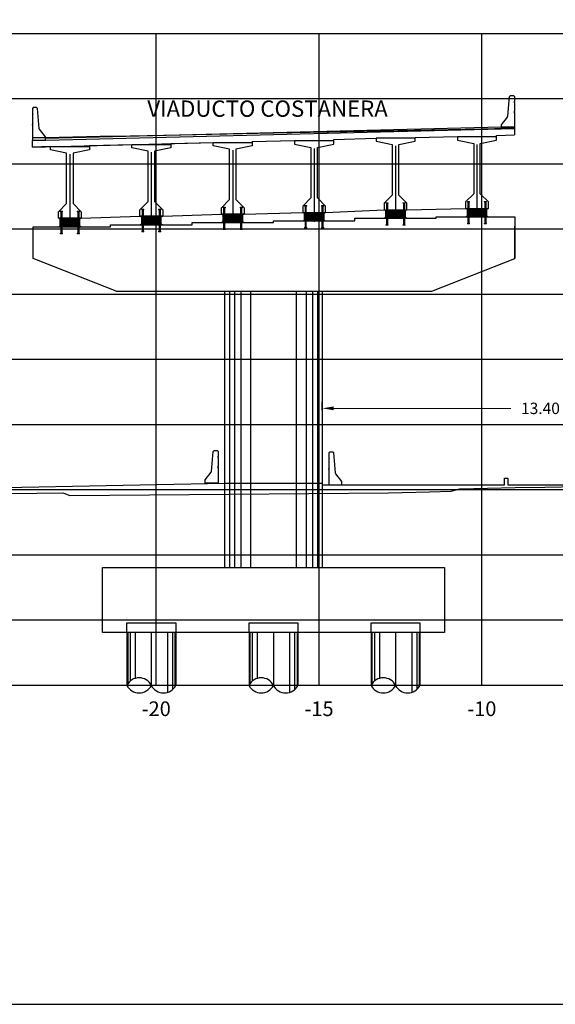
# Model space of a CAD drawing. Units: metres. Extents: x 272600 to 282750, y 8663995 to 8665355.
# Drawn here: x 280509 to 280525, y 8664240 to 8664271 of the extents above; entities that cross this region are included whole.
import ezdxf

# ---------------------------------------------------------------- set-up
doc = ezdxf.new("R2010")
doc.units = ezdxf.units.M
doc.header["$PDMODE"] = 66
for name, pattern in [('CENTERX2', [20.32, 12.7, -2.54, 2.54, -2.54]), ('CONTINUO', [0]), ('DASHDOT', [25.4, 12.7, -6.35, 0, -6.35]), ('DASHDOT2', [0.5, 0.25, -0.125, 0, -0.125]), ('DASHED2', [0.375, 0.25, -0.125])]:
    doc.linetypes.add(name, pattern=pattern)
for name, color, linetype in [('0 NEOPRENOS', 7, 'Continuous'), ('0 PILOTES', 7, 'Continuous'), ('0 SECCIONES', 4, 'Continuous'), ('00_PL_TXT', 5, 'Continuous'), ('100-CONCRETO', 3, 'Continuous'), ('21e', 3, 'DASHDOT'), ('24', 4, 'Continuous'), ('ASSI', 2, 'CENTERX2'), ('C-ANNO', 7, 'Continuous'), ('C-ROAD-SCTN-N', 150, 'Continuous'), ('C-ROAD-SCTN-VIEW', 7, 'Continuous'), ('G-ACOTADO', 9, 'Continuous'), ('GREEN', 3, 'Continuous'), ('Membrete', 4, 'Continuous'), ('rasante', 1, 'Continuous'), ('RED', 1, 'Continuous'), ('T-TEXTO COORD', 7, 'Continuous'), ('TERRENO', 40, 'Continuous'), ('TEXTO', 7, 'Continuous')]:
    doc.layers.add(name, color=color, linetype=linetype)
doc.styles.add('DATOS_02', font='romand.shx')
doc.styles.add('simplex', font='romans.shx', dxfattribs={"width": 1.2})
doc.dimstyles.new('1 EN 100', dxfattribs={"dimscale": 0, "dimtxt": 0.25, "dimasz": 0.2, "dimexe": 0.2, "dimexo": 0.2, "dimgap": 0.1, "dimtad": 0, "dimtih": 1, "dimtoh": 1, "dimzin": 0, "dimdsep": 46, "dimtxsty": 'simplex', "dimcen": 0, "dimclrd": 40, "dimclre": 40, "dimclrt": 7, "dimadec": 0, "dimazin": 0, "dimtfac": 1, "dimtofl": 0, "dimtmove": 2, "dimatfit": 3, "dimfxl": 0.06, "dimfxlon": 1, "dimtolj": 1, "dimtzin": 0, "dimlwd": 0, "dimarcsym": 0})

# ---------------------------------------------------------------- blocks, each defined once
blk = doc.blocks.new('linea')
at = {"layer": '00_PL_TXT', "color": 4}
for p, q in [((0, 0), (1.8, 0.05)), ((2.5, 0.05), (4.3, 0.137)), ((5, 0.137), (6.8, 0.175))]:
    blk.add_line(p, q, dxfattribs=at)
blk = doc.blocks.new('PILOTES')
at = {"layer": '0 PILOTES', "color": 8}
for p, q in [((272709.771, 8664659.062), (272709.771, 8664657.444)), ((272709.795, 8664659.062), (272709.795, 8664657.485)), ((272709.871, 8664659.062), (272709.871, 8664657.573)), ((272710.025, 8664659.062), (272710.025, 8664657.658)), ((272710.521, 8664659.062), (272710.521, 8664657.444)), ((272711.017, 8664659.062), (272711.017, 8664657.229)), ((272711.17, 8664659.062), (272711.17, 8664657.314)), ((272711.247, 8664659.062), (272711.247, 8664657.402)), ((272711.271, 8664659.062), (272711.271, 8664657.444))]:
    blk.add_line(p, q, dxfattribs=at)
at = {"layer": '0 PILOTES', "color": 8, "linetype": 'DASHED2', "ltscale": 15}
blk.add_lwpolyline([(272709.771, 8664659.062), (272709.771, 8664659.362), (272711.271, 8664659.362), (272711.271, 8664659.062)], dxfattribs=at)
at = {"layer": '0 PILOTES', "color": 8}
blk.add_lwpolyline([(272711.271, 8664657.444), (272711.271, 8664659.062), (272709.771, 8664659.062), (272709.771, 8664657.444)], dxfattribs=at)
for centre, start, end in [((272710.146, 8664657.257), 26.5049, 153.4951), ((272710.146, 8664657.631), 206.5049, 333.4951), ((272710.896, 8664657.631), 206.5049, 333.4951)]:
    blk.add_arc(centre, 0.419, start, end, dxfattribs=at)
blk = doc.blocks.new('Zapata')
at = {"layer": '0 SECCIONES'}
blk.add_lwpolyline([(279102.881, 8664861.635), (279102.881, 8664859.635), (279092.381, 8664859.635), (279092.381, 8664861.635)], close=True, dxfattribs=at)
at = {"layer": '0 PILOTES', "color": 6}
for p in [(6383.36, 200.573), (6387.11, 200.573), (6390.86, 200.573)]:
    blk.add_blockref('PILOTES', p, dxfattribs=at)
blk = doc.blocks.new('*D135')
at = {"layer": 'Defpoints', "color": 0, "transparency": 16777216}
for p in [(280531.534, 8664258.63), (280518.134, 8664257.79), (280531.534, 8664257.79)]:
    blk.add_point(p, dxfattribs=at)
at = {"layer": 'G-ACOTADO', "color": 40, "lineweight": -2, "transparency": 16777216}
for p, q in [((280518.134, 8664258.57), (280518.134, 8664258.83)), ((280531.534, 8664258.57), (280531.534, 8664258.83))]:
    blk.add_line(p, q, dxfattribs=at)
at = {"layer": 'G-ACOTADO', "color": 40, "lineweight": 0, "transparency": 16777216}
for p, q in [((280518.484, 8664258.63), (280523.924, 8664258.63)), ((280531.184, 8664258.63), (280525.744, 8664258.63))]:
    blk.add_line(p, q, dxfattribs=at)
at = {"layer": 'G-ACOTADO', "color": 40, "transparency": 16777216}
for points in [[(280518.484, 8664258.689), (280518.484, 8664258.572), (280518.134, 8664258.63)], [(280531.184, 8664258.689), (280531.184, 8664258.572), (280531.534, 8664258.63)]]:
    blk.add_solid(points, dxfattribs=at)
at = {"layer": 'G-ACOTADO', "color": 7, "transparency": 16777216, "insert": (280524.834, 8664258.63), "char_height": 0.35, "attachment_point": 5, "style": 'simplex'}
blk.add_mtext('\\A1;13.40', dxfattribs=at)
blk = doc.blocks.new('AISLADOR METALICO')
at = {"layer": 'ASSI', "color": 1, "linetype": 'DASHDOT2', "ltscale": 20}
for p, q in [((-0.26, 0.468), (-0.26, 0.248)), ((0.26, 0.468), (0.26, 0.248)), ((-0.26, -0.21), (-0.26, 0.01)), ((0.26, -0.21), (0.26, 0.01))]:
    blk.add_line(p, q, dxfattribs=at)
at = {"layer": 'ASSI', "color": 8}
blk.add_line((0, 0.245), (0, -0.021), dxfattribs=at)
at = {"layer": 'GREEN', "color": 8}
for p, q in [((-0.269, 0), (-0.269, 0)), ((-0.251, 0.246), (-0.25, 0.246)), ((-0.251, 0.226), (-0.251, 0.238)), ((-0.25, 0.226), (-0.251, 0.226)), ((-0.251, 0), (-0.251, 0)), ((-0.25, 0.226), (-0.25, 0.246)), ((-0.25, 0.226), (-0.24, 0.226)), ((-0.24, 0.246), (-0.24, 0.226)), ((-0.24, 0.246), (-0.239, 0.246)), ((-0.239, 0.226), (-0.24, 0.226)), ((-0.239, 0.238), (-0.239, 0.226)), ((0.239, 0.246), (0.24, 0.246)), ((0.239, 0.226), (0.239, 0.238)), ((0.24, 0.226), (0.239, 0.226)), ((0.24, 0.226), (0.24, 0.246)), ((0.24, 0.226), (0.25, 0.226)), ((0.25, 0.246), (0.25, 0.226)), ((0.25, 0.246), (0.251, 0.246)), ((0.251, 0.226), (0.25, 0.226)), ((0.251, 0.238), (0.251, 0.226)), ((0.251, 0), (0.251, 0)), ((0.269, 0), (0.269, 0))]:
    blk.add_line(p, q, dxfattribs=at)
at = {"layer": 'RED', "color": 8}
for p, q in [((-0.295, 0.473), (-0.295, 0.458)), ((-0.295, 0.473), (-0.26, 0.473)), ((-0.26, 0.458), (-0.295, 0.458)), ((-0.286, 0.458), (-0.28, 0.453)), ((-0.26, 0.458), (-0.286, 0.458)), ((-0.28, 0.453), (-0.28, 0.258)), ((-0.24, 0.453), (-0.28, 0.453)), ((-0.26, 0.473), (-0.225, 0.473)), ((-0.225, 0.458), (-0.26, 0.458)), ((-0.234, 0.458), (-0.26, 0.458)), ((-0.24, 0.453), (-0.234, 0.458)), ((-0.24, 0.258), (-0.24, 0.453)), ((-0.225, 0.458), (-0.225, 0.473)), ((0.225, 0.473), (0.225, 0.458)), ((0.225, 0.473), (0.26, 0.473)), ((0.26, 0.458), (0.225, 0.458)), ((0.234, 0.458), (0.24, 0.453)), ((0.26, 0.458), (0.234, 0.458)), ((0.24, 0.453), (0.24, 0.258)), ((0.28, 0.453), (0.24, 0.453)), ((0.26, 0.473), (0.295, 0.473)), ((0.295, 0.458), (0.26, 0.458)), ((0.286, 0.458), (0.26, 0.458)), ((0.28, 0.453), (0.286, 0.458)), ((0.28, 0.258), (0.28, 0.453)), ((0.295, 0.458), (0.295, 0.473)), ((-0.295, 0.02), (-0.295, 0.238)), ((-0.29, 0.238), (-0.295, 0.238)), ((-0.021, 0.02), (-0.295, 0.02)), ((-0.29, 0.223), (-0.29, 0.238)), ((-0.29, 0.238), (-0.25, 0.238)), ((-0.29, 0.223), (-0.021, 0.223)), ((-0.29, 0.223), (-0.021, 0.223)), ((-0.29, 0.215), (-0.29, 0.218)), ((-0.021, 0.218), (-0.29, 0.218)), ((-0.021, 0.218), (-0.29, 0.218)), ((-0.021, 0.215), (-0.29, 0.215)), ((-0.021, 0.215), (-0.29, 0.215)), ((-0.29, 0.207), (-0.29, 0.21)), ((-0.021, 0.21), (-0.29, 0.21)), ((-0.021, 0.21), (-0.29, 0.21)), ((-0.021, 0.207), (-0.29, 0.207)), ((-0.021, 0.207), (-0.29, 0.207)), ((-0.29, 0.199), (-0.29, 0.202)), ((-0.021, 0.202), (-0.29, 0.202)), ((-0.021, 0.202), (-0.29, 0.202)), ((-0.021, 0.199), (-0.29, 0.199)), ((-0.021, 0.199), (-0.29, 0.199)), ((-0.29, 0.191), (-0.29, 0.194)), ((-0.021, 0.194), (-0.29, 0.194)), ((-0.021, 0.194), (-0.29, 0.194)), ((-0.021, 0.191), (-0.29, 0.191)), ((-0.021, 0.191), (-0.29, 0.191)), ((-0.29, 0.179), (-0.29, 0.181)), ((-0.021, 0.181), (-0.29, 0.181)), ((-0.021, 0.181), (-0.29, 0.181)), ((-0.021, 0.179), (-0.29, 0.179)), ((-0.021, 0.179), (-0.29, 0.179)), ((-0.29, 0.17), (-0.29, 0.172)), ((-0.021, 0.172), (-0.29, 0.172)), ((-0.021, 0.172), (-0.29, 0.172)), ((-0.021, 0.17), (-0.29, 0.17)), ((-0.021, 0.17), (-0.29, 0.17)), ((-0.29, 0.162), (-0.29, 0.164)), ((-0.021, 0.164), (-0.29, 0.164)), ((-0.021, 0.164), (-0.29, 0.164)), ((-0.021, 0.162), (-0.29, 0.162)), ((-0.021, 0.162), (-0.29, 0.162)), ((-0.29, 0.154), (-0.29, 0.156)), ((-0.021, 0.156), (-0.29, 0.156)), ((-0.021, 0.156), (-0.29, 0.156)), ((-0.021, 0.154), (-0.29, 0.154)), ((-0.021, 0.154), (-0.29, 0.154)), ((-0.29, 0.146), (-0.29, 0.148)), ((-0.021, 0.148), (-0.29, 0.148)), ((-0.021, 0.148), (-0.29, 0.148)), ((-0.021, 0.146), (-0.29, 0.146)), ((-0.021, 0.146), (-0.29, 0.146)), ((-0.29, 0.138), (-0.29, 0.14)), ((-0.021, 0.14), (-0.29, 0.14)), ((-0.021, 0.14), (-0.29, 0.14)), ((-0.021, 0.138), (-0.29, 0.138)), ((-0.021, 0.138), (-0.29, 0.138)), ((-0.29, 0.13), (-0.29, 0.132)), ((-0.021, 0.132), (-0.29, 0.132)), ((-0.021, 0.132), (-0.29, 0.132)), ((-0.021, 0.13), (-0.29, 0.13)), ((-0.021, 0.13), (-0.29, 0.13)), ((-0.29, 0.122), (-0.29, 0.124)), ((-0.021, 0.124), (-0.29, 0.124)), ((-0.021, 0.124), (-0.29, 0.124)), ((-0.021, 0.122), (-0.29, 0.122)), ((-0.021, 0.122), (-0.29, 0.122)), ((-0.29, 0.114), (-0.29, 0.116)), ((-0.021, 0.116), (-0.29, 0.116)), ((-0.021, 0.116), (-0.29, 0.116)), ((-0.021, 0.114), (-0.29, 0.114)), ((-0.021, 0.114), (-0.29, 0.114)), ((-0.29, 0.106), (-0.29, 0.108)), ((-0.021, 0.108), (-0.29, 0.108)), ((-0.021, 0.108), (-0.29, 0.108)), ((-0.021, 0.106), (-0.29, 0.106)), ((-0.021, 0.106), (-0.29, 0.106)), ((-0.29, 0.098), (-0.29, 0.1)), ((-0.021, 0.1), (-0.29, 0.1)), ((-0.021, 0.1), (-0.29, 0.1)), ((-0.021, 0.098), (-0.29, 0.098)), ((-0.021, 0.098), (-0.29, 0.098)), ((-0.29, 0.09), (-0.29, 0.092)), ((-0.021, 0.092), (-0.29, 0.092)), ((-0.021, 0.092), (-0.29, 0.092)), ((-0.021, 0.09), (-0.29, 0.09)), ((-0.021, 0.09), (-0.29, 0.09)), ((-0.29, 0.082), (-0.29, 0.084)), ((-0.021, 0.084), (-0.29, 0.084)), ((-0.021, 0.084), (-0.29, 0.084)), ((-0.021, 0.082), (-0.29, 0.082)), ((-0.021, 0.082), (-0.29, 0.082)), ((-0.29, 0.074), (-0.29, 0.076)), ((-0.021, 0.076), (-0.29, 0.076)), ((-0.021, 0.076), (-0.29, 0.076)), ((-0.021, 0.074), (-0.29, 0.074)), ((-0.021, 0.074), (-0.29, 0.074)), ((-0.29, 0.066), (-0.29, 0.068)), ((-0.021, 0.068), (-0.29, 0.068)), ((-0.021, 0.068), (-0.29, 0.068)), ((-0.021, 0.066), (-0.29, 0.066)), ((-0.021, 0.066), (-0.29, 0.066)), ((-0.29, 0.058), (-0.29, 0.06)), ((-0.021, 0.06), (-0.29, 0.06)), ((-0.021, 0.06), (-0.29, 0.06)), ((-0.021, 0.058), (-0.29, 0.058)), ((-0.021, 0.058), (-0.29, 0.058)), ((-0.29, 0.05), (-0.29, 0.052)), ((-0.021, 0.052), (-0.29, 0.052)), ((-0.021, 0.052), (-0.29, 0.052)), ((-0.021, 0.05), (-0.29, 0.05)), ((-0.021, 0.05), (-0.29, 0.05)), ((-0.29, 0.042), (-0.29, 0.044)), ((-0.021, 0.044), (-0.29, 0.044)), ((-0.021, 0.044), (-0.29, 0.044)), ((-0.021, 0.042), (-0.29, 0.042)), ((-0.021, 0.042), (-0.29, 0.042)), ((-0.29, 0.034), (-0.29, 0.036)), ((-0.021, 0.036), (-0.29, 0.036)), ((-0.021, 0.036), (-0.29, 0.036)), ((-0.021, 0.034), (-0.29, 0.034)), ((-0.021, 0.034), (-0.29, 0.034)), ((-0.29, 0.026), (-0.29, 0.028)), ((-0.021, 0.028), (-0.29, 0.028)), ((-0.021, 0.028), (-0.29, 0.028)), ((-0.021, 0.026), (-0.29, 0.026)), ((-0.021, 0.026), (-0.29, 0.026)), ((-0.27, 0), (-0.27, 0)), ((-0.256, 0.246), (-0.256, 0.258)), ((-0.256, 0.246), (-0.252, 0.246)), ((-0.254, 0.246), (-0.254, 0.252)), ((-0.251, 0.246), (-0.254, 0.246)), ((-0.251, 0.253), (-0.253, 0.253)), ((-0.252, 0.238), (-0.252, 0.246)), ((-0.251, 0.253), (-0.251, 0.248)), ((-0.251, 0.253), (-0.248, 0.253)), ((-0.24, 0.248), (-0.251, 0.248)), ((-0.251, 0.246), (-0.251, 0.227)), ((-0.25, 0.226), (-0.251, 0.227)), ((-0.25, 0.225), (-0.25, 0.238)), ((-0.24, 0.226), (-0.25, 0.226)), ((-0.25, 0.225), (-0.24, 0.225)), ((-0.25, 0), (-0.25, 0)), ((-0.248, 0.253), (-0.248, 0.248)), ((-0.248, 0.253), (-0.243, 0.253)), ((-0.243, 0.253), (-0.243, 0.248)), ((-0.243, 0.253), (-0.24, 0.253)), ((-0.24, 0.253), (-0.24, 0.248)), ((-0.237, 0.253), (-0.24, 0.253)), ((-0.24, 0.238), (-0.24, 0.225)), ((-0.24, 0.238), (-0.021, 0.238)), ((-0.239, 0.227), (-0.24, 0.226)), ((-0.236, 0.246), (-0.239, 0.246)), ((-0.239, 0.227), (-0.239, 0.246)), ((-0.238, 0.246), (-0.238, 0.238)), ((-0.238, 0.246), (-0.234, 0.246)), ((-0.238, 0.238), (0.238, 0.238)), ((-0.236, 0.252), (-0.236, 0.246)), ((-0.234, 0.258), (-0.234, 0.246)), ((-0.028, 0.003), (-0.028, 0.005)), ((0.028, 0.005), (-0.028, 0.005)), ((-0.028, 0.005), (-0.028, 0)), ((-0.028, 0.005), (-0.021, 0.005)), ((0.028, 0.003), (-0.028, 0.003)), ((-0.028, 0.003), (-0.028, 0.002)), ((-0.028, 0.002), (-0.026, 0.003)), ((-0.026, 0.003), (-0.028, 0.003)), ((-0.028, 0.002), (0.028, 0.002)), ((0.026, 0.003), (-0.026, 0.003)), ((-0.021, 0.223), (-0.021, 0.238)), ((-0.021, 0.223), (-0.021, 0.238)), ((-0.021, 0.02), (-0.021, 0.238)), ((-0.021, 0.238), (-0.021, 0.238)), ((0.021, 0.223), (-0.021, 0.223)), ((-0.021, 0.215), (-0.021, 0.218)), ((-0.021, 0.218), (0.021, 0.218)), ((-0.021, 0.215), (-0.021, 0.218)), ((-0.021, 0.215), (0.021, 0.215)), ((-0.021, 0.207), (-0.021, 0.21)), ((-0.021, 0.21), (0.021, 0.21)), ((-0.021, 0.207), (-0.021, 0.21)), ((-0.021, 0.207), (0.021, 0.207)), ((-0.021, 0.199), (-0.021, 0.202)), ((-0.021, 0.202), (0.021, 0.202)), ((-0.021, 0.199), (-0.021, 0.202)), ((-0.021, 0.199), (0.021, 0.199)), ((-0.021, 0.191), (-0.021, 0.194)), ((-0.021, 0.194), (0.021, 0.194)), ((-0.021, 0.191), (-0.021, 0.194)), ((-0.021, 0.191), (0.021, 0.191)), ((-0.021, 0.187), (-0.021, 0.189)), ((-0.021, 0.187), (-0.021, 0.189)), ((-0.021, 0.179), (-0.021, 0.181)), ((-0.021, 0.181), (0.021, 0.181)), ((-0.021, 0.179), (-0.021, 0.181)), ((-0.021, 0.179), (0.021, 0.179)), ((-0.021, 0.17), (-0.021, 0.172)), ((-0.021, 0.172), (0.021, 0.172)), ((-0.021, 0.17), (-0.021, 0.172)), ((-0.021, 0.17), (0.021, 0.17)), ((-0.021, 0.162), (-0.021, 0.164)), ((-0.021, 0.164), (0.021, 0.164)), ((-0.021, 0.162), (-0.021, 0.164)), ((-0.021, 0.162), (0.021, 0.162)), ((-0.021, 0.154), (-0.021, 0.156)), ((-0.021, 0.156), (0.021, 0.156)), ((-0.021, 0.154), (-0.021, 0.156)), ((-0.021, 0.154), (0.021, 0.154)), ((-0.021, 0.146), (-0.021, 0.148)), ((-0.021, 0.148), (0.021, 0.148)), ((-0.021, 0.146), (-0.021, 0.148)), ((-0.021, 0.146), (0.021, 0.146)), ((-0.021, 0.138), (-0.021, 0.14)), ((-0.021, 0.14), (0.021, 0.14)), ((-0.021, 0.138), (-0.021, 0.14)), ((-0.021, 0.138), (0.021, 0.138)), ((-0.021, 0.13), (-0.021, 0.132)), ((-0.021, 0.132), (0.021, 0.132)), ((-0.021, 0.13), (-0.021, 0.132)), ((-0.021, 0.13), (0.021, 0.13)), ((-0.021, 0.122), (-0.021, 0.124)), ((-0.021, 0.124), (0.021, 0.124)), ((-0.021, 0.122), (-0.021, 0.124)), ((-0.021, 0.122), (0.021, 0.122)), ((-0.021, 0.114), (-0.021, 0.116)), ((-0.021, 0.116), (0.021, 0.116)), ((-0.021, 0.114), (-0.021, 0.116)), ((-0.021, 0.114), (0.021, 0.114)), ((-0.021, 0.106), (-0.021, 0.108)), ((-0.021, 0.108), (0.021, 0.108)), ((-0.021, 0.106), (-0.021, 0.108)), ((-0.021, 0.106), (0.021, 0.106)), ((-0.021, 0.098), (-0.021, 0.1)), ((-0.021, 0.1), (0.021, 0.1)), ((-0.021, 0.098), (-0.021, 0.1)), ((-0.021, 0.098), (0.021, 0.098)), ((-0.021, 0.09), (-0.021, 0.092)), ((-0.021, 0.09), (-0.021, 0.092)), ((-0.021, 0.092), (0.021, 0.092)), ((-0.021, 0.09), (0.021, 0.09)), ((-0.021, 0.082), (-0.021, 0.084)), ((-0.021, 0.082), (-0.021, 0.084)), ((-0.021, 0.084), (0.021, 0.084)), ((-0.021, 0.082), (0.021, 0.082)), ((-0.021, 0.074), (-0.021, 0.076)), ((-0.021, 0.074), (-0.021, 0.076)), ((-0.021, 0.076), (0.021, 0.076)), ((-0.021, 0.074), (0.021, 0.074)), ((-0.021, 0.066), (-0.021, 0.068)), ((-0.021, 0.066), (-0.021, 0.068)), ((-0.021, 0.068), (0.021, 0.068)), ((-0.021, 0.066), (0.021, 0.066)), ((-0.021, 0.058), (-0.021, 0.06)), ((-0.021, 0.058), (-0.021, 0.06)), ((-0.021, 0.06), (0.021, 0.06)), ((-0.021, 0.058), (0.021, 0.058)), ((-0.021, 0.05), (-0.021, 0.052)), ((-0.021, 0.05), (-0.021, 0.052)), ((-0.021, 0.052), (0.021, 0.052)), ((-0.021, 0.05), (0.021, 0.05)), ((-0.021, 0.042), (-0.021, 0.044)), ((-0.021, 0.042), (-0.021, 0.044)), ((-0.021, 0.044), (0.021, 0.044)), ((-0.021, 0.042), (0.021, 0.042)), ((-0.021, 0.034), (-0.021, 0.036)), ((-0.021, 0.034), (-0.021, 0.036)), ((-0.021, 0.036), (0.021, 0.036)), ((-0.021, 0.034), (0.021, 0.034)), ((-0.021, 0.026), (-0.021, 0.028)), ((-0.021, 0.026), (-0.021, 0.028)), ((-0.021, 0.028), (0.021, 0.028)), ((-0.021, 0.026), (0.021, 0.026)), ((-0.021, 0.02), (-0.021, 0.005)), ((0.021, 0.238), (0.021, 0.223)), ((0.021, 0.238), (0.24, 0.238)), ((0.021, 0.238), (0.021, 0.02)), ((0.021, 0.238), (0.021, 0.238)), ((0.021, 0.238), (0.021, 0.223)), ((0.021, 0.223), (0.29, 0.223)), ((0.021, 0.223), (0.29, 0.223)), ((0.021, 0.218), (0.021, 0.215)), ((0.29, 0.218), (0.021, 0.218)), ((0.29, 0.218), (0.021, 0.218)), ((0.021, 0.218), (0.021, 0.215)), ((0.29, 0.215), (0.021, 0.215)), ((0.29, 0.215), (0.021, 0.215)), ((0.021, 0.21), (0.021, 0.207)), ((0.29, 0.21), (0.021, 0.21)), ((0.29, 0.21), (0.021, 0.21)), ((0.021, 0.21), (0.021, 0.207)), ((0.29, 0.207), (0.021, 0.207)), ((0.29, 0.207), (0.021, 0.207)), ((0.021, 0.202), (0.021, 0.199)), ((0.29, 0.202), (0.021, 0.202)), ((0.29, 0.202), (0.021, 0.202)), ((0.021, 0.202), (0.021, 0.199)), ((0.29, 0.199), (0.021, 0.199)), ((0.29, 0.199), (0.021, 0.199)), ((0.021, 0.194), (0.021, 0.191)), ((0.29, 0.194), (0.021, 0.194)), ((0.29, 0.194), (0.021, 0.194)), ((0.021, 0.194), (0.021, 0.191)), ((0.29, 0.191), (0.021, 0.191)), ((0.29, 0.191), (0.021, 0.191)), ((0.021, 0.189), (0.021, 0.187)), ((0.021, 0.189), (0.021, 0.187)), ((0.021, 0.181), (0.021, 0.179)), ((0.29, 0.181), (0.021, 0.181)), ((0.29, 0.181), (0.021, 0.181)), ((0.021, 0.181), (0.021, 0.179)), ((0.29, 0.179), (0.021, 0.179)), ((0.29, 0.179), (0.021, 0.179)), ((0.021, 0.172), (0.021, 0.17)), ((0.29, 0.172), (0.021, 0.172)), ((0.29, 0.172), (0.021, 0.172)), ((0.021, 0.172), (0.021, 0.17)), ((0.29, 0.17), (0.021, 0.17)), ((0.29, 0.17), (0.021, 0.17)), ((0.021, 0.164), (0.021, 0.162)), ((0.29, 0.164), (0.021, 0.164)), ((0.29, 0.164), (0.021, 0.164)), ((0.021, 0.164), (0.021, 0.162)), ((0.29, 0.162), (0.021, 0.162)), ((0.29, 0.162), (0.021, 0.162)), ((0.021, 0.156), (0.021, 0.154)), ((0.29, 0.156), (0.021, 0.156)), ((0.29, 0.156), (0.021, 0.156)), ((0.021, 0.156), (0.021, 0.154)), ((0.29, 0.154), (0.021, 0.154)), ((0.29, 0.154), (0.021, 0.154)), ((0.021, 0.148), (0.021, 0.146)), ((0.29, 0.148), (0.021, 0.148)), ((0.29, 0.148), (0.021, 0.148)), ((0.021, 0.148), (0.021, 0.146)), ((0.29, 0.146), (0.021, 0.146)), ((0.29, 0.146), (0.021, 0.146)), ((0.021, 0.14), (0.021, 0.138)), ((0.29, 0.14), (0.021, 0.14)), ((0.29, 0.14), (0.021, 0.14)), ((0.021, 0.14), (0.021, 0.138)), ((0.29, 0.138), (0.021, 0.138)), ((0.29, 0.138), (0.021, 0.138)), ((0.021, 0.132), (0.021, 0.13)), ((0.29, 0.132), (0.021, 0.132)), ((0.29, 0.132), (0.021, 0.132)), ((0.021, 0.132), (0.021, 0.13)), ((0.29, 0.13), (0.021, 0.13)), ((0.29, 0.13), (0.021, 0.13)), ((0.021, 0.124), (0.021, 0.122)), ((0.29, 0.124), (0.021, 0.124)), ((0.29, 0.124), (0.021, 0.124)), ((0.021, 0.124), (0.021, 0.122)), ((0.29, 0.122), (0.021, 0.122)), ((0.29, 0.122), (0.021, 0.122)), ((0.021, 0.116), (0.021, 0.114)), ((0.29, 0.116), (0.021, 0.116)), ((0.29, 0.116), (0.021, 0.116)), ((0.021, 0.116), (0.021, 0.114)), ((0.29, 0.114), (0.021, 0.114)), ((0.29, 0.114), (0.021, 0.114)), ((0.021, 0.108), (0.021, 0.106)), ((0.29, 0.108), (0.021, 0.108)), ((0.29, 0.108), (0.021, 0.108)), ((0.021, 0.108), (0.021, 0.106)), ((0.29, 0.106), (0.021, 0.106)), ((0.29, 0.106), (0.021, 0.106)), ((0.021, 0.1), (0.021, 0.098)), ((0.29, 0.1), (0.021, 0.1)), ((0.29, 0.1), (0.021, 0.1)), ((0.021, 0.1), (0.021, 0.098)), ((0.29, 0.098), (0.021, 0.098)), ((0.29, 0.098), (0.021, 0.098)), ((0.29, 0.092), (0.021, 0.092)), ((0.021, 0.092), (0.021, 0.09)), ((0.021, 0.092), (0.021, 0.09)), ((0.29, 0.092), (0.021, 0.092)), ((0.29, 0.09), (0.021, 0.09)), ((0.29, 0.09), (0.021, 0.09)), ((0.29, 0.084), (0.021, 0.084)), ((0.021, 0.084), (0.021, 0.082)), ((0.021, 0.084), (0.021, 0.082)), ((0.29, 0.084), (0.021, 0.084)), ((0.29, 0.082), (0.021, 0.082)), ((0.29, 0.082), (0.021, 0.082)), ((0.29, 0.076), (0.021, 0.076)), ((0.021, 0.076), (0.021, 0.074)), ((0.021, 0.076), (0.021, 0.074)), ((0.29, 0.076), (0.021, 0.076)), ((0.29, 0.074), (0.021, 0.074)), ((0.29, 0.074), (0.021, 0.074)), ((0.29, 0.068), (0.021, 0.068)), ((0.021, 0.068), (0.021, 0.066)), ((0.021, 0.068), (0.021, 0.066)), ((0.29, 0.068), (0.021, 0.068)), ((0.29, 0.066), (0.021, 0.066)), ((0.29, 0.066), (0.021, 0.066)), ((0.29, 0.06), (0.021, 0.06)), ((0.021, 0.06), (0.021, 0.058)), ((0.021, 0.06), (0.021, 0.058)), ((0.29, 0.06), (0.021, 0.06)), ((0.29, 0.058), (0.021, 0.058)), ((0.29, 0.058), (0.021, 0.058)), ((0.29, 0.052), (0.021, 0.052)), ((0.021, 0.052), (0.021, 0.05)), ((0.021, 0.052), (0.021, 0.05)), ((0.29, 0.052), (0.021, 0.052)), ((0.29, 0.05), (0.021, 0.05)), ((0.29, 0.05), (0.021, 0.05)), ((0.29, 0.044), (0.021, 0.044)), ((0.021, 0.044), (0.021, 0.042)), ((0.021, 0.044), (0.021, 0.042)), ((0.29, 0.044), (0.021, 0.044)), ((0.29, 0.042), (0.021, 0.042)), ((0.29, 0.042), (0.021, 0.042)), ((0.29, 0.036), (0.021, 0.036)), ((0.021, 0.036), (0.021, 0.034)), ((0.021, 0.036), (0.021, 0.034)), ((0.29, 0.036), (0.021, 0.036)), ((0.29, 0.034), (0.021, 0.034)), ((0.29, 0.034), (0.021, 0.034)), ((0.29, 0.028), (0.021, 0.028)), ((0.021, 0.028), (0.021, 0.026)), ((0.021, 0.028), (0.021, 0.026)), ((0.29, 0.028), (0.021, 0.028)), ((0.29, 0.026), (0.021, 0.026)), ((0.29, 0.026), (0.021, 0.026)), ((0.021, 0.005), (0.021, 0.02)), ((0.295, 0.02), (0.021, 0.02)), ((0.021, 0.005), (0.028, 0.005)), ((0.026, 0.003), (0.028, 0.002)), ((0.028, 0.003), (0.026, 0.003)), ((0.028, 0.005), (0.028, 0.003)), ((0.028, 0), (0.028, 0.005)), ((0.028, 0.002), (0.028, 0.003)), ((0.234, 0.246), (0.234, 0.258)), ((0.234, 0.246), (0.238, 0.246)), ((0.236, 0.246), (0.236, 0.252)), ((0.239, 0.246), (0.236, 0.246)), ((0.24, 0.253), (0.237, 0.253)), ((0.238, 0.238), (0.238, 0.246)), ((0.239, 0.246), (0.239, 0.227)), ((0.24, 0.226), (0.239, 0.227)), ((0.24, 0.253), (0.24, 0.248)), ((0.24, 0.253), (0.243, 0.253)), ((0.251, 0.248), (0.24, 0.248)), ((0.24, 0.225), (0.24, 0.238)), ((0.25, 0.226), (0.24, 0.226)), ((0.24, 0.225), (0.25, 0.225)), ((0.24, 0), (0.24, -0.195)), ((0.243, 0.253), (0.243, 0.248)), ((0.243, 0.253), (0.248, 0.253)), ((0.248, 0.253), (0.248, 0.248)), ((0.248, 0.253), (0.251, 0.253)), ((0.25, 0.238), (0.25, 0.225)), ((0.251, 0.227), (0.25, 0.226)), ((0.25, 0), (0.25, 0)), ((0.251, 0.253), (0.251, 0.248)), ((0.253, 0.253), (0.251, 0.253)), ((0.254, 0.246), (0.251, 0.246)), ((0.251, 0.227), (0.251, 0.246)), ((0.252, 0.246), (0.252, 0.238)), ((0.252, 0.246), (0.256, 0.246)), ((0.254, 0.252), (0.254, 0.246)), ((0.256, 0.258), (0.256, 0.246)), ((0.27, 0), (0.27, 0)), ((0.28, -0.195), (0.28, 0)), ((0.29, 0.238), (0.29, 0.223)), ((0.29, 0.218), (0.29, 0.215)), ((0.29, 0.21), (0.29, 0.207)), ((0.29, 0.202), (0.29, 0.199)), ((0.29, 0.194), (0.29, 0.191)), ((0.29, 0.181), (0.29, 0.179)), ((0.29, 0.172), (0.29, 0.17)), ((0.29, 0.164), (0.29, 0.162)), ((0.29, 0.156), (0.29, 0.154)), ((0.29, 0.148), (0.29, 0.146)), ((0.29, 0.14), (0.29, 0.138)), ((0.29, 0.132), (0.29, 0.13)), ((0.29, 0.124), (0.29, 0.122)), ((0.29, 0.116), (0.29, 0.114)), ((0.29, 0.108), (0.29, 0.106)), ((0.29, 0.1), (0.29, 0.098)), ((0.29, 0.092), (0.29, 0.09)), ((0.29, 0.084), (0.29, 0.082)), ((0.29, 0.076), (0.29, 0.074)), ((0.29, 0.068), (0.29, 0.066)), ((0.29, 0.06), (0.29, 0.058)), ((0.29, 0.052), (0.29, 0.05)), ((0.29, 0.044), (0.29, 0.042)), ((0.29, 0.036), (0.29, 0.034)), ((0.29, 0.028), (0.29, 0.026)), ((0.295, 0.238), (0.295, 0.02)), ((-0.295, -0.2), (-0.295, -0.215)), ((-0.295, -0.2), (-0.26, -0.2)), ((-0.26, -0.215), (-0.295, -0.215)), ((-0.28, -0.195), (-0.286, -0.2)), ((-0.286, -0.2), (-0.26, -0.2)), ((-0.28, 0), (-0.28, -0.195)), ((-0.28, 0), (-0.26, 0)), ((-0.28, -0.195), (-0.24, -0.195)), ((-0.26, 0), (-0.24, 0)), ((-0.26, -0.2), (-0.225, -0.2)), ((-0.26, -0.2), (-0.234, -0.2)), ((-0.225, -0.215), (-0.26, -0.215)), ((-0.24, -0.195), (-0.24, 0)), ((-0.234, -0.2), (-0.24, -0.195)), ((-0.225, -0.215), (-0.225, -0.2)), ((0.225, -0.2), (0.225, -0.215)), ((0.225, -0.2), (0.26, -0.2)), ((0.26, -0.215), (0.225, -0.215)), ((0.24, -0.195), (0.234, -0.2)), ((0.234, -0.2), (0.26, -0.2)), ((0.24, 0), (0.26, 0)), ((0.24, -0.195), (0.28, -0.195)), ((0.26, 0), (0.28, 0)), ((0.26, -0.2), (0.295, -0.2)), ((0.26, -0.2), (0.286, -0.2)), ((0.295, -0.215), (0.26, -0.215)), ((0.286, -0.2), (0.28, -0.195)), ((0.295, -0.215), (0.295, -0.2))]:
    blk.add_line(p, q, dxfattribs=at)
for points in [[(-0.252, 0.238), (-0.325, 0.238), (-0.325, 0.258), (-0.256, 0.258), (-0.234, 0.258), (0.234, 0.258), (0.256, 0.258), (0.325, 0.258), (0.325, 0.238), (0.252, 0.238)], [(0.25, 0.238), (0.29, 0.238), (0.295, 0.238)]]:
    blk.add_lwpolyline(points, dxfattribs=at)
blk.add_lwpolyline([(0.325, 0.02), (0.325, 0), (0.028, 0), (-0.028, 0), (-0.325, 0), (-0.325, 0.02), (-0.021, 0.02), (0.021, 0.02)], close=True, dxfattribs=at)
for centre, start, end in [((-0.253, 0.252), 90, 180), ((-0.237, 0.252), 0, 90), ((0.237, 0.252), 90, 180), ((0.253, 0.252), 0, 90)]:
    blk.add_arc(centre, 0.001, start, end, dxfattribs=at)
blk = doc.blocks.new('apoyo_neo')
at = {"color": 5}
blk.add_blockref('AISLADOR METALICO', (0, -0.258), dxfattribs=at)

msp = doc.modelspace()

# ---------------------------------------------------------------- linework, layer by layer
at = {"color": 4}
for p, q in [((280509.234, 8664266.848), (280524.034, 8664267.218)), ((280524.034, 8664267.218), (280524.034, 8664267.018)), ((280518.484, 8664266.879), (280519.784, 8664266.924)), ((280520.984, 8664266.941), (280522.284, 8664266.974)), ((280522.284, 8664266.962), (280522.284, 8664266.974)), ((280523.484, 8664267.004), (280524.039, 8664267.018)), ((280509.234, 8664266.648), (280509.234, 8664266.848)), ((280509.784, 8664266.662), (280509.234, 8664266.648)), ((280509.239, 8664266.648), (280514.79, 8664266.787)), ((280510.984, 8664266.692), (280512.284, 8664266.724)), ((280510.984, 8664266.662), (280510.984, 8664266.692)), ((280513.484, 8664266.754), (280514.784, 8664266.787)), ((280513.484, 8664266.724), (280513.484, 8664266.754)), ((280515.984, 8664266.816), (280517.284, 8664266.849)), ((280515.984, 8664266.817), (280515.984, 8664266.787)), ((280517.284, 8664266.837), (280517.284, 8664266.849)), ((280510.734, 8664264.462), (280512.534, 8664264.524)), ((280513.234, 8664264.524), (280515.034, 8664264.587))]:
    msp.add_line(p, q, dxfattribs=at)
at = {"color": 8}
msp.add_line((280524.034, 8664267.268), (280509.634, 8664266.908), dxfattribs=at)
at = {"layer": '0 SECCIONES'}
for p, q in [((280511.801, 8664262.224), (280509.251, 8664263.224)), ((280521.501, 8664262.224), (280524.051, 8664263.224)), ((280511.801, 8664262.224), (280521.501, 8664262.224)), ((280515.134, 8664262.224), (280515.134, 8664253.747)), ((280518.134, 8664262.224), (280518.134, 8664253.747))]:
    msp.add_line(p, q, dxfattribs=at)
at = {"layer": '0 SECCIONES', "color": 9}
for p, q in [((280515.284, 8664262.224), (280515.284, 8664253.747)), ((280515.434, 8664262.224), (280515.434, 8664253.747)), ((280515.634, 8664262.224), (280515.634, 8664253.747)), ((280515.934, 8664262.224), (280515.934, 8664253.747)), ((280517.334, 8664262.224), (280517.334, 8664253.747)), ((280517.634, 8664262.224), (280517.634, 8664253.747)), ((280517.834, 8664262.224), (280517.834, 8664253.747)), ((280517.984, 8664262.224), (280517.984, 8664253.747))]:
    msp.add_line(p, q, dxfattribs=at)
at = {"layer": '00_PL_TXT', "color": 4}
for p, q in [((280520.984, 8664266.924), (280520.984, 8664266.941)), ((280523.484, 8664266.962), (280523.484, 8664267.004)), ((280518.484, 8664266.837), (280518.484, 8664266.879))]:
    msp.add_line(p, q, dxfattribs=at)
at = {"layer": '100-CONCRETO'}
for points in [[(280524.034, 8664267.69), (280524.034, 8664267.713), (280524.034, 8664267.253), (280524.034, 8664267.228), (280523.634, 8664267.228), (280523.634, 8664267.328), (280523.819, 8664267.567, 0.134063), (280523.828, 8664267.591), (280523.884, 8664268.203), (280523.909, 8664268.228), (280524.009, 8664268.228), (280524.034, 8664268.203), (280524.034, 8664268.043), (280524.02, 8664268.028), (280524.034, 8664268.013), (280524.034, 8664267.743), (280524.02, 8664267.728), (280524.034, 8664267.713)], [(280509.234, 8664267.32), (280509.234, 8664267.343), (280509.234, 8664266.883), (280509.234, 8664266.858), (280509.634, 8664266.858), (280509.634, 8664266.958), (280509.449, 8664267.197, -0.134063), (280509.439, 8664267.221), (280509.384, 8664267.833), (280509.359, 8664267.858), (280509.259, 8664267.858), (280509.234, 8664267.833), (280509.234, 8664267.673), (280509.248, 8664267.658), (280509.234, 8664267.643), (280509.234, 8664267.373), (280509.248, 8664267.358), (280509.234, 8664267.343)], [(280514.934, 8664256.795), (280514.934, 8664256.818), (280514.934, 8664256.333), (280514.534, 8664256.333), (280514.534, 8664256.433), (280514.719, 8664256.671, 0.134063), (280514.728, 8664256.696), (280514.784, 8664257.308), (280514.809, 8664257.333), (280514.909, 8664257.333), (280514.934, 8664257.308), (280514.934, 8664257.148), (280514.92, 8664257.133), (280514.934, 8664257.118), (280514.934, 8664256.848), (280514.919, 8664256.833), (280514.934, 8664256.818)], [(280518.334, 8664256.749), (280518.334, 8664256.772), (280518.334, 8664256.287), (280518.734, 8664256.287), (280518.734, 8664256.387), (280518.549, 8664256.625, -0.134063), (280518.54, 8664256.65), (280518.484, 8664257.262), (280518.459, 8664257.287), (280518.359, 8664257.287), (280518.334, 8664257.262), (280518.334, 8664257.102), (280518.348, 8664257.087), (280518.334, 8664257.072), (280518.334, 8664256.802), (280518.349, 8664256.787), (280518.334, 8664256.772)]]:
    msp.add_lwpolyline(points, format="xyb", dxfattribs=at)
at = {"layer": '21e', "color": 1, "lineweight": -3}
for p, q in [((280517.884, 8664266.602), (280517.884, 8664264.402)), ((280520.384, 8664266.689), (280520.384, 8664264.489)), ((280522.884, 8664266.727), (280522.884, 8664264.527)), ((280510.384, 8664266.427), (280510.384, 8664264.227)), ((280512.884, 8664266.489), (280512.884, 8664264.289)), ((280515.384, 8664266.552), (280515.384, 8664264.352))]:
    msp.add_line(p, q, dxfattribs=at)
at = {"layer": '24', "linetype": 'CONTINUO'}
msp.add_lwpolyline([(280509.251, 8664263.224), (280509.251, 8664264.204), (280511.634, 8664264.203), (280511.634, 8664264.266), (280514.134, 8664264.266), (280514.134, 8664264.329), (280516.634, 8664264.329), (280516.634, 8664264.379), (280519.134, 8664264.379), (280519.134, 8664264.466), (280521.634, 8664264.466), (280521.634, 8664264.503), (280524.051, 8664264.504), (280524.051, 8664263.224), (280524.051, 8664264.224)], dxfattribs=at)
at = {"layer": 'C-ANNO', "color": 2, "linetype": 'Continuous', "lineweight": -3}
msp.add_3dface([(280484.069, 8664240.342), (280645.269, 8664240.342), (280645.269, 8664350.142), (280484.069, 8664350.142)], dxfattribs=at)
at = {"layer": 'C-ROAD-SCTN-N', "color": 5, "linetype": 'Continuous', "lineweight": -3}
msp.add_lwpolyline([(280509.234, 8664266.943), (280509.331, 8664266.943), (280509.384, 8664266.943), (280509.472, 8664266.943), (280509.634, 8664266.943), (280511.315, 8664266.977), (280512.234, 8664266.995), (280513.789, 8664267.026), (280516.634, 8664267.083), (280518.896, 8664267.128), (280523.034, 8664267.211), (280523.422, 8664267.219), (280523.634, 8664267.223), (280523.722, 8664267.223), (280523.884, 8664267.223), (280523.981, 8664267.223), (280524.034, 8664267.223)], dxfattribs=at)
at = {"layer": 'C-ROAD-SCTN-VIEW', "color": 8, "linetype": 'Continuous', "lineweight": -3}
for p, q in [((280493.034, 8664270.137), (280568.034, 8664270.137)), ((280513.034, 8664250.137), (280513.034, 8664270.137)), ((280518.034, 8664250.137), (280518.034, 8664270.137)), ((280523.034, 8664250.137), (280523.034, 8664270.137)), ((280493.034, 8664268.137), (280568.034, 8664268.137)), ((280493.034, 8664266.137), (280568.034, 8664266.137)), ((280493.034, 8664264.137), (280568.034, 8664264.137)), ((280493.034, 8664262.137), (280568.034, 8664262.137)), ((280493.034, 8664260.137), (280568.034, 8664260.137)), ((280493.034, 8664258.137), (280568.034, 8664258.137)), ((280493.034, 8664256.137), (280568.034, 8664256.137)), ((280493.034, 8664254.137), (280568.034, 8664254.137)), ((280493.034, 8664252.137), (280568.034, 8664252.137)), ((280493.034, 8664250.137), (280568.034, 8664250.137))]:
    msp.add_line(p, q, dxfattribs=at)
at = {"layer": 'C-ROAD-SCTN-VIEW', "color": 7, "linetype": 'Continuous', "lineweight": -3}
for p, q in [((280493.034, 8664270.137), (280573.034, 8664270.137)), ((280493.034, 8664250.137), (280573.034, 8664250.137))]:
    msp.add_line(p, q, dxfattribs=at)
at = {"layer": 'rasante'}
msp.add_lwpolyline([(280504.748, 8664256.129), (280515.134, 8664256.337), (280517.197, 8664256.337), (280518.134, 8664256.337), (280518.134, 8664256.302), (280518.134, 8664256.287), (280519.882, 8664256.287), (280523.734, 8664256.287), (280523.734, 8664256.424), (280523.734, 8664256.487), (280523.803, 8664256.487), (280523.834, 8664256.487), (280523.834, 8664256.349), (280523.834, 8664256.287), (280524.522, 8664256.287), (280524.834, 8664256.287), (280525.522, 8664256.287)], dxfattribs=at)
at = {"layer": 'T-TEXTO COORD', "color": 4}
for points in [[(280520.484, 8664265.174), (280520.484, 8664266.724), (280520.984, 8664266.824), (280520.984, 8664266.924), (280519.784, 8664266.924), (280519.784, 8664266.824), (280520.284, 8664266.724), (280520.284, 8664265.174), (280520.034, 8664264.924), (280520.034, 8664264.724), (280520.734, 8664264.724), (280520.734, 8664264.924)], [(280522.984, 8664265.212), (280522.984, 8664266.762), (280523.484, 8664266.862), (280523.484, 8664266.962), (280522.284, 8664266.962), (280522.284, 8664266.862), (280522.784, 8664266.762), (280522.784, 8664265.212), (280522.534, 8664264.962), (280522.534, 8664264.762), (280523.234, 8664264.762), (280523.234, 8664264.962)], [(280510.284, 8664264.912), (280510.284, 8664266.462), (280509.784, 8664266.562), (280509.784, 8664266.662), (280510.984, 8664266.662), (280510.984, 8664266.562), (280510.484, 8664266.462), (280510.484, 8664264.912), (280510.734, 8664264.662), (280510.734, 8664264.462), (280510.034, 8664264.462), (280510.034, 8664264.662)], [(280512.784, 8664264.974), (280512.784, 8664266.524), (280512.284, 8664266.624), (280512.284, 8664266.724), (280513.484, 8664266.724), (280513.484, 8664266.624), (280512.984, 8664266.524), (280512.984, 8664264.974), (280513.234, 8664264.724), (280513.234, 8664264.524), (280512.534, 8664264.524), (280512.534, 8664264.724)], [(280515.484, 8664265.037), (280515.734, 8664264.787), (280515.734, 8664264.587), (280515.034, 8664264.587), (280515.034, 8664264.787), (280515.284, 8664265.037), (280515.284, 8664266.587), (280514.784, 8664266.687), (280514.784, 8664266.787), (280515.984, 8664266.787), (280515.984, 8664266.687), (280515.484, 8664266.587)], [(280517.784, 8664265.087), (280517.534, 8664264.837), (280517.534, 8664264.637), (280518.234, 8664264.637), (280518.234, 8664264.837), (280517.984, 8664265.087), (280517.984, 8664266.637), (280518.484, 8664266.737), (280518.484, 8664266.837), (280517.284, 8664266.837), (280517.284, 8664266.737), (280517.784, 8664266.637)]]:
    msp.add_lwpolyline(points, close=True, dxfattribs=at)
at = {"layer": 'TERRENO', "linetype": 'Continuous', "lineweight": -3}
msp.add_lwpolyline([(280506.955, 8664255.996), (280510.166, 8664256.037), (280510.197, 8664256.026), (280510.379, 8664255.955), (280520.17, 8664256.041), (280521.425, 8664256.07), (280522.092, 8664256.093), (280522.362, 8664256.158), (280524.059, 8664256.198), (280524.969, 8664256.212), (280525.481, 8664256.22), (280526.542, 8664256.233), (280528.031, 8664256.203), (280528.136, 8664256.208), (280528.14, 8664256.17), (280530.272, 8664256.201), (280533.034, 8664256.205), (280539.102, 8664256.213), (280539.118, 8664256.222), (280539.987, 8664256.309), (280542.642, 8664256.343), (280543.793, 8664256.383)], dxfattribs=at)

# ---------------------------------------------------------------- block references
at = {"layer": '0 NEOPRENOS'}
for p in [(280515.384, 8664264.587), (280517.884, 8664264.637), (280520.384, 8664264.724), (280522.884, 8664264.762), (280510.384, 8664264.462), (280512.884, 8664264.524)]:
    msp.add_blockref('apoyo_neo', p, dxfattribs=at)
at = {"layer": '00_PL_TXT', "color": 4}
msp.add_blockref('linea', (280515.734, 8664264.587), dxfattribs=at)
at = {"layer": 'Membrete'}
msp.add_blockref('Zapata', (1419.003, -607.888), dxfattribs=at)

# ---------------------------------------------------------------- texts
at = {"layer": 'C-ROAD-SCTN-VIEW', "color": 7, "linetype": 'Continuous', "lineweight": -3, "char_height": 0.45, "attachment_point": 2, "style": 'DATOS_02'}
for s, insert in [('-20', (280513.034, 8664249.637)), ('-15', (280518.034, 8664249.637)), ('-10', (280523.034, 8664249.637))]:
    msp.add_mtext(s, dxfattribs=dict(at, insert=insert))
at = {"layer": 'TEXTO', "color": 7, "style": 'DATOS_02'}
msp.add_text('VIADUCTO COSTANERA', height=0.5, dxfattribs=at).set_placement((280512.761, 8664267.577))

# ---------------------------------------------------------------- dimensions: what is measured, and where the dimension line sits
at = {"layer": 'G-ACOTADO', "color": 6}
dim = msp.add_linear_dim(base=(280531.534, 8664258.63), p1=(280518.134, 8664257.79), p2=(280531.534, 8664257.79), dimstyle='1 EN 100', override={"dimscale": 1, "dimtxt": 0.35, "dimasz": 0.35}, dxfattribs=at)
dim.commit()
dim.dimension.update_dxf_attribs({"geometry": '*D135', "text_midpoint": (280524.834, 8664258.63)})

doc.saveas('drawing.dxf')
